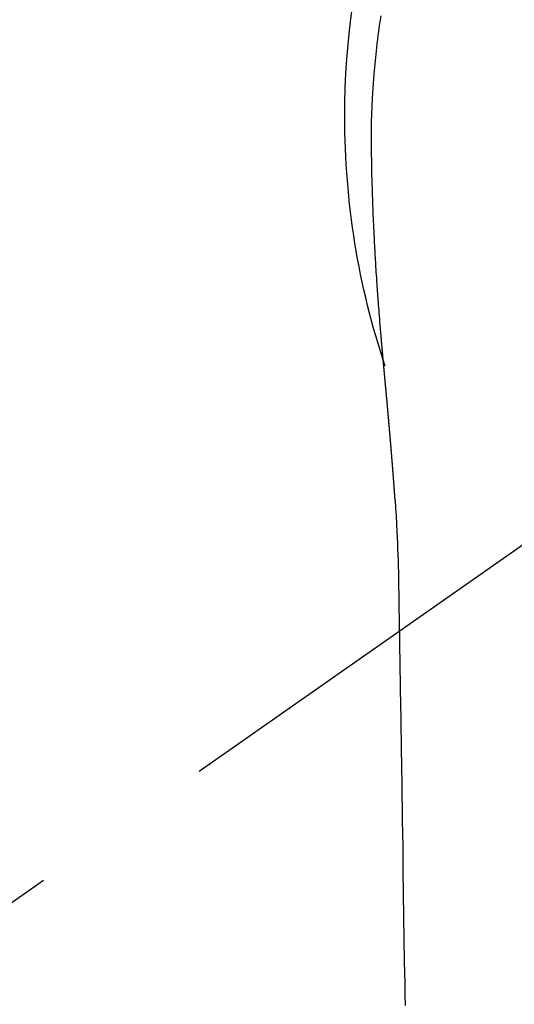
# Model space of a CAD drawing. Extents: x 0 to 26473, y -33085 to -24215.
# Drawn here: x 15391 to 15408, y -25638 to -25606 of the extents above; entities that cross this region are included whole.
import ezdxf

# ---------------------------------------------------------------- set-up
doc = ezdxf.new("R2010")
doc.units = 0
doc.header["$LTSCALE"] = 50
doc.header["$MEASUREMENT"] = 0
doc.linetypes.add('CENTER2', pattern=[1.125, 0.75, -0.125, 0.125, -0.125])
doc.layers.get('0').update_dxf_attribs({"linetype": 'CONTINUOUS'})
doc.layers.add('150-機器', color=8, linetype='CONTINUOUS')
doc.layers.add('160-文字', color=254, linetype='CONTINUOUS')
doc.styles.add('KH001', font='txt')
doc.dimstyles.new('KH1xx030', dxfattribs={"dimscale": 30, "dimtxt": 2, "dimasz": 0.6, "dimexe": 0.3, "dimexo": 1.2, "dimgap": 0.5, "dimtad": 3, "dimdec": 1, "dimdsep": 46, "dimlunit": 6, "dimtxsty": 'KH001', "dimblk": 'DOT', "dimcen": 1, "dimdle": 1, "dimclrd": 256, "dimclre": 256, "dimclrt": 256, "dimadec": 0, "dimazin": 0, "dimtfac": 1, "dimtdec": 1, "dimtix": 1, "dimtmove": 2, "dimatfit": 3, "dimldrblk": 'CLOSEDBLANK', "dimfxl": 1, "dimtolj": 1, "dimtzin": 0, "dimlwd": -1, "dimlwe": -1, "dimarcsym": 0})

# ---------------------------------------------------------------- blocks, each defined once
blk = doc.blocks.new('F402_H')
at = {"layer": '150-機器', "color": 13, "linetype": 'CENTER2'}
blk.add_line((0, 0), (244.018, -170.863), dxfattribs=at)
at = {"layer": '150-機器', "color": 13, "linetype": 'Continuous'}
for points in [[(24.751, 3.324), (24.771, 3.194), (24.79, 3.065), (24.809, 2.935), (24.827, 2.805), (24.844, 2.674), (24.86, 2.544), (24.876, 2.413), (24.892, 2.283), (24.904, 2.174), (24.916, 2.065), (24.927, 1.956), (24.938, 1.847), (24.949, 1.737), (24.959, 1.628), (24.968, 1.519), (24.977, 1.409), (24.989, 1.256), (25, 1.103), (25.011, 0.949), (25.02, 0.796), (25.024, 0.73), (25.028, 0.664), (25.031, 0.598), (25.034, 0.533), (25.038, 0.445), (25.041, 0.357), (25.044, 0.269), (25.048, 0.18), (25.053, 0.092), (25.058, 0.003), (25.062, -0.085), (25.065, -0.174), (25.066, -0.242), (25.066, -0.311), (25.066, -0.38), (25.065, -0.449), (25.065, -0.557), (25.064, -0.664), (25.064, -0.772), (25.063, -0.88), (25.063, -0.958), (25.062, -1.036), (25.061, -1.114), (25.06, -1.192), (25.059, -1.246), (25.059, -1.3), (25.058, -1.353), (25.057, -1.407), (25.056, -1.491), (25.054, -1.575), (25.053, -1.659), (25.051, -1.743), (25.05, -1.81), (25.049, -1.876), (25.048, -1.942), (25.046, -2.009), (25.044, -2.087), (25.042, -2.165), (25.04, -2.243), (25.037, -2.321), (25.035, -2.391), (25.033, -2.46), (25.031, -2.53), (25.029, -2.6), (25.026, -2.681), (25.023, -2.762), (25.02, -2.842), (25.017, -2.923), (25.015, -2.989), (25.012, -3.054), (25.01, -3.119), (25.007, -3.185), (25.005, -3.25), (25.002, -3.316), (24.999, -3.381), (24.996, -3.447), (24.993, -3.519), (24.99, -3.591), (24.986, -3.663), (24.982, -3.735), (24.98, -3.79), (24.977, -3.844), (24.974, -3.899), (24.971, -3.954), (24.967, -4.046), (24.962, -4.138), (24.957, -4.23), (24.952, -4.323), (24.949, -4.378), (24.946, -4.434), (24.943, -4.489), (24.939, -4.545), (24.935, -4.618), (24.931, -4.69), (24.927, -4.763), (24.923, -4.835), (24.917, -4.922), (24.912, -5.009), (24.906, -5.096), (24.901, -5.183), (24.894, -5.282), (24.887, -5.381), (24.881, -5.48), (24.874, -5.579), (24.87, -5.634), (24.866, -5.689), (24.862, -5.745), (24.858, -5.8), (24.852, -5.874), (24.847, -5.948), (24.842, -6.022), (24.837, -6.096), (24.83, -6.181), (24.824, -6.265), (24.817, -6.35), (24.811, -6.435), (24.803, -6.536), (24.794, -6.638), (24.786, -6.739), (24.778, -6.841)], [(24.778, -6.841), (24.778, -6.848), (24.777, -6.855), (24.776, -6.862), (24.776, -6.869), (24.775, -6.876), (24.775, -6.883), (24.774, -6.89), (24.774, -6.897), (24.773, -6.904), (24.772, -6.911), (24.772, -6.918), (24.771, -6.925), (24.771, -6.932), (24.77, -6.938), (24.77, -6.945), (24.769, -6.952), (24.768, -6.959), (24.768, -6.966), (24.767, -6.973), (24.767, -6.98), (24.766, -6.986), (24.765, -6.994), (24.765, -7.001), (24.764, -7.008), (24.764, -7.015), (24.763, -7.022), (24.763, -7.029), (24.762, -7.036), (24.761, -7.043), (24.761, -7.05), (24.76, -7.057), (24.76, -7.064), (24.759, -7.071), (24.758, -7.078), (24.758, -7.085), (24.757, -7.092), (24.757, -7.099), (24.756, -7.106), (24.755, -7.113), (24.755, -7.121), (24.754, -7.128), (24.754, -7.135), (24.753, -7.142), (24.752, -7.149), (24.752, -7.156), (24.751, -7.163), (24.75, -7.17), (24.75, -7.177), (24.749, -7.185), (24.749, -7.192), (24.748, -7.199), (24.747, -7.206), (24.747, -7.213), (24.746, -7.22), (24.746, -7.227), (24.745, -7.234), (24.744, -7.242), (24.744, -7.249), (24.743, -7.256), (24.742, -7.263), (24.742, -7.27), (24.741, -7.277), (24.741, -7.285), (24.74, -7.292), (24.739, -7.299), (24.739, -7.306), (24.738, -7.313), (24.737, -7.321), (24.737, -7.328), (24.736, -7.335), (24.736, -7.342), (24.735, -7.349), (24.734, -7.357), (24.734, -7.363), (24.733, -7.37), (24.732, -7.377), (24.732, -7.384), (24.731, -7.392), (24.731, -7.399), (24.73, -7.406), (24.729, -7.413), (24.729, -7.421), (24.728, -7.428), (24.727, -7.435), (24.727, -7.442), (24.726, -7.45), (24.725, -7.457), (24.725, -7.464), (24.724, -7.471), (24.724, -7.479), (24.723, -7.486), (24.722, -7.493), (24.722, -7.5), (24.721, -7.508), (24.72, -7.515), (24.72, -7.522), (24.719, -7.53), (24.718, -7.537), (24.718, -7.544), (24.717, -7.552), (24.716, -7.559), (24.716, -7.566), (24.715, -7.574), (24.714, -7.581), (24.714, -7.588), (24.713, -7.595), (24.713, -7.603), (24.712, -7.61), (24.711, -7.617), (24.711, -7.625), (24.71, -7.632), (24.709, -7.64), (24.709, -7.647), (24.708, -7.654), (24.707, -7.662), (24.707, -7.669), (24.706, -7.676), (24.705, -7.684), (24.705, -7.691), (24.704, -7.698), (24.703, -7.706), (24.703, -7.713), (24.702, -7.721), (24.701, -7.728), (24.701, -7.734), (24.7, -7.742), (24.699, -7.749), (24.699, -7.757), (24.698, -7.764), (24.697, -7.771), (24.697, -7.779), (24.696, -7.786), (24.695, -7.794), (24.695, -7.801), (24.694, -7.809), (24.693, -7.816), (24.693, -7.824), (24.692, -7.831), (24.691, -7.838), (24.691, -7.846), (24.69, -7.853), (24.689, -7.861), (24.689, -7.868), (24.688, -7.876), (24.687, -7.883), (24.687, -7.891), (24.686, -7.898), (24.685, -7.906), (24.685, -7.913), (24.684, -7.921), (24.683, -7.928), (24.682, -7.936), (24.682, -7.943), (24.681, -7.951), (24.68, -7.958), (24.68, -7.966), (24.679, -7.973), (24.678, -7.981), (24.678, -7.988), (24.677, -7.996), (24.676, -8.003), (24.676, -8.011), (24.675, -8.018), (24.674, -8.026), (24.674, -8.033), (24.673, -8.041), (24.672, -8.048), (24.672, -8.056), (24.671, -8.064), (24.67, -8.071), (24.669, -8.079), (24.669, -8.086), (24.668, -8.094), (24.667, -8.101), (24.667, -8.109), (24.666, -8.116), (24.665, -8.123), (24.665, -8.131), (24.664, -8.138), (24.663, -8.146), (24.663, -8.154), (24.662, -8.161), (24.661, -8.169), (24.66, -8.176), (24.66, -8.184), (24.659, -8.192), (24.658, -8.199), (24.658, -8.207), (24.657, -8.215), (24.656, -8.222), (24.656, -8.23), (24.655, -8.237), (24.654, -8.245), (24.653, -8.253), (24.653, -8.26), (24.652, -8.268), (24.651, -8.276), (24.651, -8.283), (24.65, -8.291), (24.649, -8.299), (24.648, -8.306), (24.648, -8.314), (24.647, -8.322), (24.646, -8.329), (24.646, -8.337), (24.645, -8.345), (24.644, -8.352), (24.644, -8.36), (24.643, -8.368), (24.642, -8.376), (24.641, -8.383), (24.641, -8.391), (24.64, -8.399), (24.639, -8.406), (24.639, -8.414), (24.638, -8.422), (24.637, -8.43), (24.636, -8.437), (24.636, -8.445), (24.635, -8.453), (24.634, -8.461), (24.634, -8.468), (24.633, -8.476), (24.632, -8.484), (24.631, -8.491), (24.631, -8.498), (24.63, -8.506), (24.629, -8.514), (24.629, -8.522), (24.628, -8.529), (24.627, -8.537), (24.626, -8.545), (24.626, -8.553), (24.625, -8.561), (24.624, -8.568), (24.624, -8.576), (24.623, -8.584), (24.622, -8.592), (24.621, -8.6), (24.621, -8.607), (24.62, -8.615), (24.619, -8.623), (24.618, -8.631), (24.618, -8.639), (24.617, -8.647), (24.616, -8.654), (24.616, -8.662), (24.615, -8.67), (24.614, -8.678), (24.613, -8.686), (24.613, -8.694), (24.612, -8.701), (24.611, -8.709), (24.611, -8.717), (24.61, -8.725), (24.609, -8.733), (24.608, -8.741), (24.608, -8.749), (24.607, -8.757), (24.606, -8.764), (24.605, -8.772), (24.605, -8.78), (24.604, -8.788), (24.603, -8.796), (24.603, -8.804), (24.602, -8.812), (24.601, -8.82), (24.6, -8.828), (24.6, -8.836), (24.599, -8.844), (24.598, -8.851), (24.597, -8.859), (24.597, -8.866), (24.596, -8.874), (24.595, -8.882), (24.594, -8.89), (24.594, -8.898), (24.593, -8.906), (24.592, -8.914), (24.592, -8.922), (24.591, -8.93), (24.59, -8.938), (24.589, -8.946), (24.589, -8.954), (24.588, -8.962), (24.587, -8.97), (24.586, -8.978), (24.586, -8.986), (24.585, -8.994), (24.584, -9.002), (24.583, -9.01), (24.583, -9.018), (24.582, -9.026), (24.581, -9.034), (24.581, -9.042), (24.58, -9.05), (24.579, -9.058), (24.578, -9.066), (24.578, -9.074), (24.577, -9.082), (24.576, -9.09), (24.575, -9.098), (24.575, -9.106), (24.574, -9.114), (24.573, -9.122), (24.572, -9.13), (24.572, -9.138), (24.571, -9.146), (24.57, -9.154), (24.569, -9.162), (24.569, -9.17), (24.568, -9.178), (24.567, -9.186), (24.566, -9.195), (24.566, -9.203), (24.565, -9.211), (24.564, -9.219), (24.564, -9.227), (24.563, -9.235), (24.562, -9.242), (24.561, -9.25), (24.561, -9.258), (24.56, -9.266), (24.559, -9.275), (24.558, -9.283), (24.558, -9.291), (24.557, -9.299), (24.556, -9.307), (24.555, -9.315), (24.555, -9.323), (24.554, -9.331), (24.553, -9.34), (24.552, -9.348), (24.552, -9.356), (24.551, -9.364), (24.55, -9.372), (24.549, -9.38), (24.549, -9.388), (24.548, -9.397), (24.548, -9.405), (24.547, -9.413), (24.547, -9.421), (24.546, -9.429), (24.545, -9.438), (24.544, -9.446), (24.544, -9.454), (24.543, -9.462), (24.542, -9.47), (24.541, -9.479), (24.541, -9.487), (24.54, -9.495), (24.539, -9.503), (24.538, -9.511), (24.538, -9.52), (24.537, -9.528), (24.536, -9.536), (24.536, -9.544), (24.535, -9.552), (24.534, -9.561), (24.533, -9.569), (24.533, -9.577), (24.532, -9.585), (24.531, -9.594), (24.53, -9.602), (24.53, -9.61), (24.529, -9.618), (24.528, -9.626), (24.527, -9.634), (24.527, -9.642), (24.526, -9.651), (24.525, -9.659), (24.524, -9.667), (24.524, -9.675), (24.523, -9.684), (24.522, -9.692), (24.521, -9.7), (24.521, -9.709), (24.52, -9.717), (24.519, -9.725), (24.518, -9.733), (24.518, -9.742), (24.517, -9.75), (24.516, -9.758), (24.515, -9.767), (24.515, -9.775), (24.514, -9.783), (24.513, -9.792), (24.512, -9.8), (24.512, -9.808), (24.511, -9.817), (24.51, -9.825), (24.509, -9.833), (24.509, -9.842), (24.508, -9.85), (24.507, -9.859), (24.506, -9.867), (24.506, -9.875), (24.505, -9.884), (24.504, -9.892), (24.503, -9.9), (24.503, -9.909), (24.502, -9.917), (24.501, -9.926), (24.5, -9.934), (24.5, -9.942), (24.499, -9.951), (24.498, -9.959), (24.497, -9.968), (24.497, -9.976), (24.496, -9.984), (24.495, -9.993), (24.494, -10), (24.494, -10.009), (24.493, -10.017), (24.492, -10.026), (24.491, -10.034), (24.491, -10.042), (24.49, -10.051), (24.489, -10.059), (24.488, -10.068), (24.488, -10.076), (24.487, -10.085), (24.486, -10.093), (24.485, -10.102), (24.485, -10.11), (24.484, -10.119), (24.483, -10.127), (24.482, -10.135), (24.482, -10.144), (24.481, -10.152), (24.48, -10.161), (24.479, -10.169), (24.479, -10.178), (24.478, -10.186), (24.477, -10.195), (24.476, -10.203), (24.476, -10.212), (24.475, -10.22), (24.474, -10.229), (24.474, -10.237), (24.473, -10.246), (24.472, -10.255), (24.471, -10.263), (24.471, -10.272), (24.47, -10.28), (24.469, -10.289), (24.468, -10.297), (24.468, -10.306), (24.467, -10.314), (24.466, -10.323), (24.465, -10.331), (24.465, -10.34), (24.464, -10.349), (24.463, -10.357), (24.462, -10.366), (24.462, -10.373), (24.461, -10.382), (24.46, -10.39), (24.459, -10.399), (24.459, -10.408), (24.458, -10.416), (24.457, -10.425), (24.456, -10.433), (24.456, -10.442), (24.455, -10.451), (24.454, -10.459), (24.453, -10.468), (24.453, -10.476), (24.452, -10.485), (24.451, -10.494), (24.45, -10.502), (24.45, -10.511), (24.449, -10.52), (24.448, -10.528), (24.448, -10.537), (24.447, -10.546), (24.446, -10.554), (24.445, -10.563), (24.445, -10.571), (24.444, -10.58), (24.443, -10.589), (24.442, -10.597), (24.442, -10.606), (24.441, -10.615), (24.44, -10.623), (24.439, -10.632), (24.439, -10.641), (24.438, -10.65), (24.437, -10.658), (24.436, -10.667), (24.436, -10.676), (24.435, -10.684), (24.434, -10.693), (24.434, -10.702), (24.433, -10.71), (24.432, -10.719), (24.431, -10.728), (24.431, -10.737), (24.43, -10.745), (24.429, -10.753), (24.428, -10.762), (24.428, -10.77), (24.427, -10.779), (24.426, -10.788), (24.425, -10.797), (24.425, -10.805), (24.424, -10.814), (24.423, -10.823), (24.422, -10.832), (24.422, -10.84), (24.421, -10.849), (24.42, -10.858), (24.42, -10.867), (24.419, -10.876), (24.418, -10.884), (24.417, -10.893), (24.417, -10.902), (24.416, -10.911), (24.415, -10.919), (24.414, -10.928), (24.414, -10.937), (24.413, -10.946), (24.412, -10.955), (24.412, -10.964), (24.411, -10.972), (24.41, -10.981), (24.409, -10.99), (24.409, -10.999), (24.408, -11.008), (24.407, -11.016), (24.406, -11.025), (24.406, -11.034), (24.405, -11.043), (24.404, -11.052), (24.404, -11.061), (24.403, -11.069), (24.402, -11.078), (24.401, -11.087), (24.401, -11.096), (24.4, -11.105), (24.399, -11.114), (24.399, -11.123), (24.398, -11.131), (24.397, -11.139), (24.396, -11.148), (24.396, -11.157), (24.395, -11.166), (24.394, -11.175), (24.393, -11.184), (24.393, -11.193), (24.392, -11.202), (24.391, -11.211), (24.391, -11.219), (24.39, -11.228), (24.389, -11.237), (24.388, -11.246), (24.388, -11.255), (24.387, -11.264), (24.386, -11.273), (24.386, -11.282), (24.385, -11.291), (24.384, -11.3), (24.383, -11.309), (24.383, -11.318), (24.382, -11.327), (24.381, -11.336), (24.381, -11.345), (24.38, -11.354), (24.379, -11.363), (24.378, -11.371), (24.378, -11.38), (24.377, -11.389), (24.376, -11.398), (24.376, -11.407), (24.375, -11.416), (24.374, -11.425), (24.373, -11.434), (24.373, -11.443), (24.372, -11.452), (24.371, -11.461), (24.371, -11.47), (24.37, -11.479), (24.369, -11.488), (24.369, -11.497), (24.368, -11.505), (24.367, -11.514), (24.366, -11.523), (24.366, -11.532), (24.365, -11.542), (24.364, -11.551), (24.364, -11.56), (24.363, -11.569), (24.362, -11.578), (24.362, -11.587), (24.361, -11.596), (24.36, -11.605), (24.359, -11.614), (24.359, -11.623), (24.358, -11.632), (24.357, -11.641), (24.357, -11.65), (24.356, -11.659), (24.355, -11.668), (24.355, -11.677), (24.354, -11.686), (24.353, -11.696), (24.352, -11.705), (24.352, -11.714), (24.351, -11.723), (24.35, -11.732), (24.35, -11.741), (24.349, -11.75), (24.348, -11.759), (24.348, -11.768), (24.347, -11.777), (24.346, -11.787), (24.346, -11.796), (24.345, -11.805), (24.344, -11.814), (24.343, -11.823), (24.343, -11.832), (24.342, -11.841), (24.341, -11.851), (24.341, -11.86), (24.34, -11.869), (24.339, -11.878), (24.339, -11.886), (24.338, -11.895), (24.337, -11.904), (24.337, -11.914), (24.336, -11.923), (24.335, -11.932), (24.335, -11.941), (24.334, -11.95), (24.333, -11.96), (24.333, -11.969), (24.332, -11.978), (24.331, -11.987), (24.33, -11.996), (24.33, -12.006), (24.329, -12.015), (24.328, -12.024), (24.328, -12.033), (24.327, -12.042), (24.326, -12.052), (24.326, -12.061), (24.325, -12.07), (24.324, -12.079), (24.324, -12.089), (24.323, -12.098), (24.322, -12.107), (24.322, -12.116), (24.321, -12.126), (24.32, -12.135), (24.32, -12.144), (24.319, -12.153), (24.318, -12.163), (24.318, -12.172), (24.317, -12.181), (24.316, -12.191), (24.316, -12.2), (24.315, -12.209), (24.314, -12.218), (24.314, -12.228), (24.313, -12.237), (24.312, -12.246), (24.312, -12.256), (24.311, -12.264), (24.311, -12.273), (24.31, -12.283), (24.309, -12.292), (24.309, -12.301), (24.308, -12.311), (24.307, -12.32), (24.307, -12.329), (24.306, -12.339), (24.305, -12.348), (24.305, -12.357), (24.304, -12.367), (24.303, -12.376), (24.303, -12.385), (24.302, -12.395), (24.301, -12.404), (24.301, -12.413), (24.3, -12.423), (24.299, -12.432), (24.299, -12.441), (24.298, -12.451), (24.297, -12.46), (24.297, -12.47), (24.296, -12.479), (24.296, -12.488), (24.295, -12.498), (24.294, -12.507), (24.294, -12.516), (24.293, -12.526), (24.292, -12.535), (24.292, -12.544), (24.291, -12.554), (24.29, -12.563), (24.29, -12.573), (24.289, -12.582), (24.288, -12.591)], [(24.281, -12.591), (24.265, -12.851), (24.248, -13.111), (24.233, -13.371), (24.219, -13.631), (24.21, -13.816), (24.202, -14.002), (24.194, -14.187), (24.187, -14.373), (24.181, -14.566), (24.175, -14.759), (24.171, -14.953), (24.167, -15.146), (24.166, -15.233), (24.165, -15.321), (24.163, -15.408), (24.162, -15.496), (24.16, -15.616), (24.158, -15.735), (24.156, -15.855), (24.154, -15.975), (24.152, -16.108), (24.15, -16.241), (24.148, -16.374), (24.145, -16.507), (24.143, -16.627), (24.141, -16.746), (24.139, -16.866), (24.137, -16.985), (24.135, -17.122), (24.133, -17.258), (24.131, -17.395), (24.128, -17.532), (24.125, -17.765), (24.121, -17.999), (24.117, -18.233), (24.113, -18.467), (24.11, -18.7), (24.106, -18.934), (24.102, -19.167), (24.098, -19.401), (24.094, -19.658), (24.09, -19.915), (24.086, -20.172), (24.082, -20.43), (24.079, -20.675), (24.075, -20.921), (24.071, -21.167), (24.068, -21.412), (24.061, -21.842), (24.054, -22.272), (24.047, -22.703), (24.041, -23.133), (24.035, -23.547), (24.029, -23.961), (24.024, -24.375), (24.019, -24.789), (24.008, -25.53), (23.998, -26.27), (23.986, -27.01), (23.975, -27.75), (23.969, -28.111), (23.963, -28.472), (23.958, -28.834), (23.952, -29.195)], [(24.168, -15.151), (24.168, -15.152), (24.168, -15.153), (24.168, -15.154), (24.168, -15.155), (24.168, -15.156), (24.168, -15.157), (24.168, -15.158), (24.168, -15.159), (24.168, -15.16), (24.168, -15.161), (24.168, -15.162), (24.168, -15.163), (24.167, -15.164), (24.167, -15.165), (24.167, -15.166), (24.167, -15.167), (24.167, -15.168), (24.167, -15.169), (24.167, -15.17), (24.167, -15.171), (24.167, -15.172), (24.167, -15.173), (24.167, -15.174), (24.167, -15.175), (24.167, -15.176), (24.167, -15.177), (24.167, -15.178), (24.167, -15.179), (24.167, -15.18), (24.167, -15.181), (24.167, -15.182), (24.167, -15.183), (24.167, -15.184), (24.167, -15.185), (24.167, -15.186), (24.167, -15.187), (24.167, -15.188), (24.167, -15.189), (24.167, -15.19), (24.167, -15.191), (24.167, -15.192), (24.167, -15.193), (24.167, -15.194), (24.167, -15.195), (24.167, -15.196), (24.167, -15.197), (24.167, -15.198), (24.167, -15.199), (24.167, -15.2), (24.167, -15.201), (24.167, -15.202), (24.167, -15.203), (24.167, -15.204), (24.167, -15.205), (24.167, -15.206), (24.167, -15.207), (24.167, -15.208), (24.167, -15.209), (24.167, -15.21), (24.167, -15.211), (24.167, -15.212), (24.167, -15.213), (24.167, -15.214), (24.167, -15.215), (24.167, -15.216), (24.167, -15.217), (24.167, -15.218), (24.167, -15.219), (24.167, -15.22), (24.167, -15.221), (24.166, -15.221), (24.166, -15.222), (24.166, -15.223), (24.166, -15.224), (24.166, -15.225), (24.166, -15.226), (24.166, -15.227)]]:
    blk.add_lwpolyline(points, dxfattribs=at)
for start, end in [(0, 197.7244), (341.5838, 0)]:
    blk.add_arc((0, 0), 25.931, start, end, dxfattribs=at)
blk = doc.blocks.new('_ClosedBlank')
at = {"color": 0, "linetype": 'ByBlock', "lineweight": -2}
for p, q in [((-1, 0.1667), (0, 0)), ((-1, 0.1667), (-1, -0.1667)), ((0, 0), (-1, -0.1667))]:
    blk.add_line(p, q, dxfattribs=at)
blk = doc.blocks.new('_Dot')
at = {"color": 0, "linetype": 'ByBlock', "lineweight": -2}
blk.add_line((-0.5, 0), (-1, 0), dxfattribs=at)
at = {"color": 0, "linetype": 'ByBlock', "const_width": 0.5}
blk.add_lwpolyline([(-0.25, 0, 1), (0.25, 0, 1)], format="xyb", close=True, dxfattribs=at)

msp = doc.modelspace()

# ---------------------------------------------------------------- block references
at = {"layer": '150-機器', "xscale": -1}
msp.add_blockref('F402_H', (15428.069, -25609.165), dxfattribs=at)

# ---------------------------------------------------------------- leaders
at = {"layer": '160-文字', "annotation_type": 0, "has_hookline": 1, "hookline_direction": 0}
for points, override, text_width in [([(15104.471, -25611.857), (15325.606, -26811.682), (15343.606, -26811.682)], {"dimgap": 0.5, "dimtad": 1}, 735.838), ([(15311.457, -25612.738), (16892.233, -26721.303), (17041.492, -26721.303)], {"dimgap": 0.5, "dimtad": 1, "dimfxl": 0.5, "dimarcsym": 1}, 1398.579)]:
    msp.add_leader(points, dimstyle='KH1xx030', override=override, dxfattribs=dict(at, text_width=text_width))

doc.saveas('drawing.dxf')
